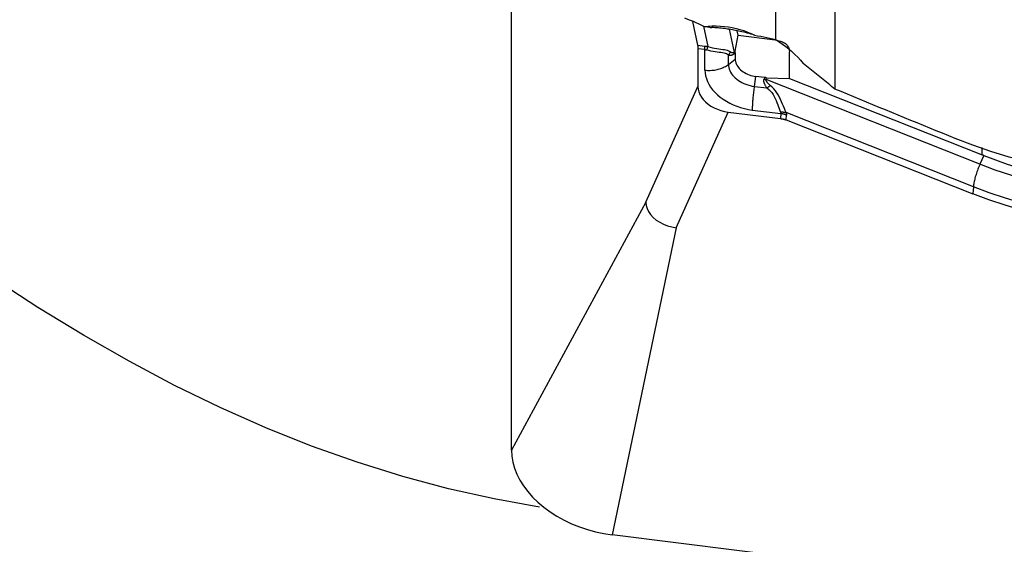
# Model space of a CAD drawing. Extents: x -53 to 101, y -32 to 73.
# Drawn here: x 45 to 54, y -15 to -10 of the extents above; entities that cross this region are included whole.
import ezdxf

# ---------------------------------------------------------------- set-up
doc = ezdxf.new("R2010")
doc.units = 0
doc.header["$MEASUREMENT"] = 0
doc.layers.add('1', color=4, linetype='CONTINUOUS')

msp = doc.modelspace()

# ---------------------------------------------------------------- linework, layer by layer
at = {"layer": '1'}
for p, q in [((52.609172, -1.563422), (52.609172, -10.635823)), ((52.032075, -10.152693), (52.032075, -4.964886)), ((49.44673, -14.164593), (49.44673, -8.507738)), ((51.218532, -9.974948), (51.268259, -10.208498)), ((51.324478, -10.020296), (51.367132, -10.220629)), ((51.575655, -10.051458), (51.624031, -10.278667)), ((51.663769, -10.110541), (51.654291, -10.066025)), ((51.63671, -10.266864), (51.663769, -10.110541)), ((51.663769, -10.110541), (52.025836, -10.155684)), ((52.032476, -10.152995), (52.025836, -10.155684)), ((51.268259, -10.208498), (51.336327, -10.215609)), ((51.339327, -10.250188), (51.271258, -10.243077)), ((51.271258, -10.243077), (51.271258, -10.611729)), ((51.339327, -10.450985), (51.339327, -10.250188)), ((51.624031, -10.278667), (51.63671, -10.266864)), ((51.635438, -10.281692), (51.625126, -10.291291)), ((51.635438, -10.281692), (51.635438, -10.342633)), ((52.165686, -10.533505), (52.165686, -10.273536)), ((51.568525, -10.395181), (51.568525, -10.306326)), ((51.568525, -10.395181), (51.635438, -10.342633)), ((51.8228, -10.609458), (51.837526, -10.512932)), ((51.922401, -10.523514), (51.837526, -10.512932)), ((51.922401, -10.523514), (51.91804, -10.538129)), ((51.93791, -10.543173), (51.943272, -10.525203)), ((54.028718, -11.371489), (51.93791, -10.543173)), ((51.943272, -10.525203), (52.165686, -10.533505)), ((52.165686, -10.533505), (54.051038, -11.280426)), ((50.761435, -11.742806), (51.271258, -10.611729)), ((51.8228, -10.609458), (51.946551, -10.624887)), ((51.056878, -11.991774), (51.566701, -10.860697)), ((51.566701, -10.860697), (52.080133, -10.924713)), ((51.802393, -10.84121), (52.08205, -10.876078)), ((52.08205, -10.876078), (52.080133, -10.924713)), ((53.965114, -11.592276), (52.133946, -10.866821)), ((52.134561, -10.938529), (52.136478, -10.889893)), ((52.134561, -10.938529), (53.959824, -11.661644)), ((54.051038, -11.280426), (54.051038, -11.208492)), ((54.066994, -11.286698), (54.028718, -11.371489)), ((53.965114, -11.592276), (53.959824, -11.661644)), ((50.761435, -11.742806), (49.44673, -14.164593)), ((51.056878, -11.991774), (50.431538, -14.994487)), ((58.31, -15.97679), (50.431538, -14.994487))]:
    msp.add_line(p, q, dxfattribs=at)
for points in [[(51.139545, -9.941138, 0), (51.168057, -9.951564, 0), (51.196286, -9.962463, 0), (51.224234, -9.973836, 0), (51.251899, -9.98568, 0), (51.279282, -9.997995, 0), (51.306383, -10.010781, 0), (51.333203, -10.024036, 0)], [(51.333203, -10.024036, 0), (51.372419, -10.02042, 0), (51.411673, -10.018528, 0), (51.450965, -10.018358, 0), (51.49033, -10.01992, 0), (51.529707, -10.023233, 0), (51.568801, -10.028271, 0), (51.607334, -10.035005, 0), (51.645241, -10.043399, 0), (51.682532, -10.053444, 0), (51.719212, -10.06514, 0), (51.755335, -10.07853, 0), (51.790707, -10.09355, 0), (51.825063, -10.110096, 0)], [(51.333203, -10.024036, 0), (51.343439, -10.024933, 0), (51.35374, -10.026056, 0), (51.364105, -10.027405, 0), (51.374529, -10.028981, 0), (51.38501, -10.030783, 0), (51.395544, -10.032812, 0), (51.406129, -10.035069, 0)], [(51.700594, -10.076695, 0), (51.685256, -10.072986, 0), (51.669854, -10.069437, 0), (51.654396, -10.06605, 0), (51.638889, -10.062827, 0), (51.623343, -10.059769, 0), (51.607766, -10.056878, 0), (51.592165, -10.054156, 0), (51.576549, -10.051603, 0), (51.560926, -10.049222, 0), (51.545304, -10.047014, 0), (51.529692, -10.04498, 0), (51.514098, -10.04312, 0), (51.49853, -10.041436, 0), (51.482996, -10.039929, 0), (51.467505, -10.0386, 0), (51.452065, -10.037448, 0), (51.436683, -10.036476, 0), (51.421369, -10.035683, 0), (51.406129, -10.035069, 0)], [(51.825063, -10.110096, 0), (51.80742, -10.104051, 0), (51.789731, -10.098434, 0), (51.771997, -10.093244, 0), (51.754216, -10.088477, 0), (51.736389, -10.084132, 0), (51.718515, -10.080205, 0), (51.700594, -10.076695, 0)], [(51.825063, -10.110096, 0), (51.85505, -10.114455, 0), (51.884901, -10.119384, 0), (51.914615, -10.124885, 0), (51.94419, -10.130962, 0), (51.973626, -10.137621, 0), (52.002922, -10.144863, 0), (52.032075, -10.152693, 0)], [(52.025836, -10.155684, 0), (52.039994, -10.157732, 0), (52.053423, -10.160252, 0), (52.066118, -10.163244, 0), (52.078072, -10.166706, 0), (52.089281, -10.170638, 0), (52.099739, -10.175036, 0), (52.109441, -10.1799, 0), (52.118384, -10.185227, 0), (52.126562, -10.191014, 0), (52.133973, -10.197259, 0), (52.140613, -10.203959, 0), (52.146479, -10.211111, 0), (52.151568, -10.218712, 0), (52.155878, -10.226758, 0), (52.159407, -10.235246, 0), (52.162153, -10.244172, 0), (52.164116, -10.253532, 0), (52.165294, -10.263321, 0), (52.165686, -10.273536, 0)], [(52.032075, -10.152693, 0), (52.065351, -10.173633, 0), (52.097741, -10.195848, 0), (52.129257, -10.219326, 0), (52.159907, -10.244055, 0), (52.189709, -10.270036, 0), (52.218664, -10.2973, 0), (52.246655, -10.325742, 0), (52.273552, -10.355237, 0), (52.299225, -10.385658, 0)], [(51.268259, -10.208498, 0), (51.268564, -10.209991, 0), (51.268854, -10.211521, 0), (51.269127, -10.213091, 0), (51.269384, -10.214697, 0), (51.269625, -10.216342, 0), (51.269849, -10.218024, 0), (51.270057, -10.219742, 0), (51.270248, -10.221497, 0), (51.270423, -10.223287, 0), (51.270582, -10.225114, 0), (51.270724, -10.226975, 0), (51.270849, -10.228871, 0), (51.270957, -10.230801, 0), (51.271049, -10.232765, 0), (51.271125, -10.234763, 0), (51.271183, -10.236793, 0), (51.271225, -10.238856, 0), (51.27125, -10.240951, 0), (51.271258, -10.243077, 0)], [(51.336327, -10.215609, 0), (51.33794, -10.215782, 0), (51.339555, -10.215966, 0), (51.34117, -10.21616, 0), (51.342786, -10.216363, 0), (51.344403, -10.216577, 0), (51.346022, -10.216801, 0), (51.347641, -10.217035, 0), (51.349261, -10.21728, 0), (51.350881, -10.217534, 0), (51.352503, -10.217798, 0), (51.354125, -10.218072, 0), (51.355749, -10.218357, 0), (51.357373, -10.218651, 0), (51.358997, -10.218956, 0), (51.360623, -10.219271, 0), (51.362249, -10.219595, 0), (51.363876, -10.21993, 0), (51.365504, -10.220275, 0), (51.367132, -10.220629, 0)], [(51.339327, -10.250188, 0), (51.339239, -10.248053, 0), (51.339143, -10.245951, 0), (51.33904, -10.243881, 0), (51.338928, -10.241846, 0), (51.338808, -10.239843, 0), (51.338681, -10.237876, 0), (51.338546, -10.235943, 0), (51.338403, -10.234045, 0), (51.338252, -10.232182, 0), (51.338094, -10.230356, 0), (51.337928, -10.228567, 0), (51.337754, -10.226814, 0), (51.337572, -10.225098, 0), (51.337384, -10.22342, 0), (51.337187, -10.22178, 0), (51.336983, -10.220179, 0), (51.336772, -10.218616, 0), (51.336553, -10.217093, 0), (51.336327, -10.215609, 0)], [(51.339327, -10.250188, 0), (51.340223, -10.250273, 0), (51.34112, -10.25037, 0), (51.342018, -10.250479, 0), (51.342915, -10.250599, 0), (51.343814, -10.250732, 0), (51.344713, -10.250877, 0), (51.345612, -10.251034, 0), (51.346512, -10.251202, 0), (51.347413, -10.251383, 0), (51.348314, -10.251576, 0), (51.349215, -10.25178, 0), (51.350117, -10.251996, 0), (51.351019, -10.252225, 0), (51.351922, -10.252465, 0), (51.352825, -10.252717, 0), (51.353728, -10.252981, 0), (51.354632, -10.253257, 0), (51.355536, -10.253545, 0), (51.356441, -10.253844, 0)], [(51.367132, -10.220629, 0), (51.36663, -10.222026, 0), (51.36612, -10.223464, 0), (51.365603, -10.224943, 0), (51.365079, -10.226462, 0), (51.364548, -10.228022, 0), (51.36401, -10.229621, 0), (51.363465, -10.23126, 0), (51.362913, -10.232937, 0), (51.362355, -10.234653, 0), (51.36179, -10.236408, 0), (51.361219, -10.2382, 0), (51.360642, -10.24003, 0), (51.360059, -10.241896, 0), (51.35947, -10.243799, 0), (51.358875, -10.245738, 0), (51.358274, -10.247712, 0), (51.357669, -10.249722, 0), (51.357057, -10.251766, 0), (51.356441, -10.253844, 0)], [(51.568525, -10.306326, 0), (51.560227, -10.299175, 0), (51.550506, -10.293141, 0), (51.539215, -10.288237, 0), (51.526175, -10.284444, 0), (51.511377, -10.281541, 0), (51.495084, -10.279239, 0), (51.477527, -10.277233, 0), (51.458775, -10.275135, 0), (51.439095, -10.272642, 0), (51.418793, -10.269467, 0), (51.398174, -10.265389, 0), (51.377362, -10.26024, 0), (51.356441, -10.253844, 0)], [(51.367132, -10.220629, 0), (51.390073, -10.227309, 0), (51.412618, -10.232707, 0), (51.434685, -10.23704, 0), (51.456114, -10.240514, 0), (51.47657, -10.243346, 0), (51.495818, -10.245803, 0), (51.513667, -10.248165, 0), (51.530119, -10.25074, 0), (51.54507, -10.253752, 0), (51.558394, -10.257416, 0), (51.570169, -10.261902, 0), (51.580561, -10.267251, 0), (51.589704, -10.273483, 0)], [(51.589704, -10.273483, 0), (51.588455, -10.275096, 0), (51.587219, -10.276723, 0), (51.585999, -10.278363, 0), (51.584792, -10.280017, 0), (51.583601, -10.281685, 0), (51.582424, -10.283365, 0), (51.581262, -10.285059, 0), (51.580115, -10.286765, 0), (51.578983, -10.288484, 0), (51.577867, -10.290216, 0), (51.576766, -10.291959, 0), (51.57568, -10.293715, 0), (51.57461, -10.295483, 0), (51.573556, -10.297262, 0), (51.572518, -10.299053, 0), (51.571495, -10.300855, 0), (51.570489, -10.302668, 0), (51.569499, -10.304492, 0), (51.568525, -10.306326, 0)], [(51.625126, -10.291291, 0), (51.622616, -10.293523, 0), (51.620053, -10.295596, 0), (51.617437, -10.297509, 0), (51.614768, -10.299262, 0), (51.612046, -10.300855, 0), (51.609272, -10.302288, 0), (51.606446, -10.303561, 0), (51.603567, -10.304674, 0), (51.600637, -10.305626, 0), (51.597655, -10.306419, 0), (51.594622, -10.30705, 0), (51.591537, -10.307522, 0), (51.588401, -10.307832, 0), (51.585214, -10.307983, 0), (51.581977, -10.307972, 0), (51.578689, -10.307802, 0), (51.575351, -10.30747, 0), (51.571963, -10.306978, 0), (51.568525, -10.306326, 0)], [(51.624031, -10.278667, 0), (51.622606, -10.279765, 0), (51.621139, -10.280711, 0), (51.619628, -10.281504, 0), (51.618074, -10.282145, 0), (51.616478, -10.282634, 0), (51.614839, -10.282971, 0), (51.613157, -10.283155, 0), (51.611433, -10.283186, 0), (51.609667, -10.283065, 0), (51.607858, -10.282792, 0), (51.606008, -10.282367, 0), (51.604115, -10.281789, 0), (51.602181, -10.281059, 0), (51.600205, -10.280176, 0), (51.598187, -10.279142, 0), (51.596128, -10.277955, 0), (51.594028, -10.276616, 0), (51.591886, -10.275126, 0), (51.589704, -10.273483, 0)], [(51.624031, -10.278667, 0), (51.624048, -10.279304, 0), (51.624069, -10.279943, 0), (51.624095, -10.280586, 0), (51.624126, -10.281232, 0), (51.624161, -10.281881, 0), (51.6242, -10.282533, 0), (51.624244, -10.283189, 0), (51.624293, -10.283847, 0), (51.624346, -10.284509, 0), (51.624404, -10.285174, 0), (51.624466, -10.285841, 0), (51.624532, -10.286512, 0), (51.624604, -10.287186, 0), (51.62468, -10.287863, 0), (51.62476, -10.288543, 0), (51.624845, -10.289226, 0), (51.624934, -10.289911, 0), (51.625028, -10.2906, 0), (51.625126, -10.291291, 0)], [(51.635438, -10.281692, 0), (51.635442, -10.280905, 0), (51.635452, -10.280119, 0), (51.63547, -10.279334, 0), (51.635495, -10.278549, 0), (51.635527, -10.277765, 0), (51.635565, -10.276982, 0), (51.635611, -10.276199, 0), (51.635664, -10.275417, 0), (51.635724, -10.274635, 0), (51.635791, -10.273854, 0), (51.635865, -10.273074, 0), (51.635946, -10.272295, 0), (51.636034, -10.271517, 0), (51.636129, -10.270739, 0), (51.636231, -10.269962, 0), (51.636341, -10.269187, 0), (51.636457, -10.268412, 0), (51.63658, -10.267637, 0), (51.63671, -10.266864, 0)], [(51.339327, -10.450985, 0), (51.3525, -10.452373, 0), (51.365758, -10.453263, 0), (51.379065, -10.453652, 0), (51.392382, -10.453539, 0), (51.405672, -10.452926, 0), (51.418896, -10.451812, 0), (51.432018, -10.450203, 0), (51.445001, -10.448101, 0), (51.457806, -10.445514, 0), (51.470399, -10.442448, 0), (51.482742, -10.438912, 0), (51.494802, -10.434916, 0), (51.506544, -10.430472, 0), (51.517934, -10.425592, 0), (51.528941, -10.42029, 0), (51.539533, -10.414582, 0), (51.54968, -10.408482, 0), (51.559353, -10.402009, 0), (51.568525, -10.395181, 0)], [(51.568525, -10.395181, 0), (51.569394, -10.410366, 0), (51.571993, -10.425664, 0), (51.576306, -10.44097, 0), (51.582303, -10.45618, 0), (51.589942, -10.47119, 0), (51.599172, -10.485897, 0), (51.60993, -10.500201, 0), (51.622142, -10.514005, 0), (51.635724, -10.527213, 0), (51.650584, -10.539736, 0), (51.666621, -10.551488, 0), (51.683725, -10.562388, 0), (51.701779, -10.572363, 0), (51.720659, -10.581345, 0), (51.740237, -10.589271, 0), (51.760379, -10.596088, 0), (51.780948, -10.601749, 0), (51.801802, -10.606216, 0), (51.8228, -10.609458, 0)], [(51.635438, -10.342633, 0), (51.636129, -10.354701, 0), (51.638195, -10.366859, 0), (51.641622, -10.379024, 0), (51.646388, -10.391113, 0), (51.65246, -10.403042, 0), (51.659795, -10.414731, 0), (51.668345, -10.426099, 0), (51.678051, -10.437069, 0), (51.688845, -10.447567, 0), (51.700656, -10.457519, 0), (51.713401, -10.466859, 0), (51.726995, -10.475523, 0), (51.741343, -10.483451, 0), (51.756348, -10.490589, 0), (51.771908, -10.496888, 0), (51.787917, -10.502306, 0), (51.804264, -10.506805, 0), (51.820838, -10.510355, 0), (51.837526, -10.512932, 0)], [(52.609172, -10.635823, 0), (52.592784, -10.622631, 0), (52.576404, -10.609441, 0), (52.560032, -10.596254, 0), (52.543669, -10.58307, 0), (52.527314, -10.569889, 0), (52.510967, -10.556711, 0), (52.494629, -10.543536, 0), (52.478299, -10.530364, 0), (52.461978, -10.517194, 0), (52.445664, -10.504028, 0), (52.42936, -10.490864, 0), (52.413064, -10.477703, 0), (52.396776, -10.464545, 0), (52.380496, -10.45139, 0), (52.364225, -10.438238, 0), (52.347962, -10.425088, 0), (52.331708, -10.411942, 0), (52.315462, -10.398799, 0), (52.299225, -10.385658, 0)], [(51.339327, -10.450985, 0), (51.340909, -10.478639, 0), (51.345643, -10.506499, 0), (51.353497, -10.534373, 0), (51.364417, -10.562072, 0), (51.37833, -10.589407, 0), (51.395139, -10.616191, 0), (51.41473, -10.642241, 0), (51.436969, -10.667378, 0), (51.461704, -10.691432, 0), (51.488767, -10.714237, 0), (51.517972, -10.735639, 0), (51.54912, -10.755491, 0), (51.581998, -10.773657, 0), (51.616381, -10.790013, 0), (51.652036, -10.804448, 0), (51.688717, -10.816862, 0), (51.726175, -10.827172, 0), (51.764153, -10.835306, 0), (51.802393, -10.84121, 0)], [(51.946551, -10.624887, 0), (51.942639, -10.619346, 0), (51.938994, -10.613911, 0), (51.935616, -10.608583, 0), (51.932506, -10.603362, 0), (51.929663, -10.598249, 0), (51.927089, -10.593243, 0), (51.924782, -10.588346, 0), (51.922743, -10.583557, 0), (51.920972, -10.578877, 0), (51.91947, -10.574306, 0), (51.918237, -10.569845, 0), (51.917272, -10.565493, 0), (51.916575, -10.561252, 0), (51.916148, -10.55712, 0), (51.915989, -10.5531, 0), (51.916098, -10.54919, 0), (51.916477, -10.545391, 0), (51.917124, -10.541704, 0), (51.91804, -10.538129, 0)], [(51.91804, -10.538129, 0), (51.919093, -10.538407, 0), (51.920145, -10.538684, 0), (51.921196, -10.53896, 0), (51.922247, -10.539235, 0), (51.923297, -10.539507, 0), (51.924347, -10.539779, 0), (51.925396, -10.540049, 0), (51.926444, -10.540317, 0), (51.927491, -10.540584, 0), (51.928537, -10.54085, 0), (51.929582, -10.541114, 0), (51.930627, -10.541377, 0), (51.931671, -10.541638, 0), (51.932713, -10.541897, 0), (51.933755, -10.542155, 0), (51.934795, -10.542412, 0), (51.935835, -10.542667, 0), (51.936873, -10.542921, 0), (51.93791, -10.543173, 0)], [(51.943272, -10.525203, 0), (51.942173, -10.525159, 0), (51.941073, -10.525111, 0), (51.939973, -10.525057, 0), (51.938874, -10.524998, 0), (51.937774, -10.524935, 0), (51.936675, -10.524866, 0), (51.935575, -10.524792, 0), (51.934476, -10.524713, 0), (51.933377, -10.524629, 0), (51.932278, -10.52454, 0), (51.931179, -10.524446, 0), (51.930081, -10.524347, 0), (51.928982, -10.524243, 0), (51.927884, -10.524134, 0), (51.926787, -10.52402, 0), (51.92569, -10.523901, 0), (51.924593, -10.523777, 0), (51.923496, -10.523648, 0), (51.922401, -10.523514, 0)], [(51.978626, -10.601227, 0), (51.974101, -10.597217, 0), (51.969838, -10.593311, 0), (51.96584, -10.58951, 0), (51.962106, -10.585815, 0), (51.958636, -10.582225, 0), (51.95543, -10.578741, 0), (51.952489, -10.575363, 0), (51.949814, -10.572091, 0), (51.947403, -10.568926, 0), (51.945258, -10.565867, 0), (51.943379, -10.562916, 0), (51.941764, -10.560071, 0), (51.940416, -10.557334, 0), (51.939334, -10.554704, 0), (51.938517, -10.552182, 0), (51.937966, -10.549767, 0), (51.937682, -10.547461, 0), (51.937663, -10.545262, 0), (51.93791, -10.543173, 0)], [(51.271258, -10.611729, 0), (51.27343, -10.637612, 0), (51.279873, -10.663617, 0), (51.290479, -10.689386, 0), (51.305131, -10.714562, 0), (51.323609, -10.738789, 0), (51.345615, -10.761709, 0), (51.370849, -10.782964, 0), (51.398951, -10.802256, 0), (51.429503, -10.819324, 0), (51.462076, -10.833906, 0), (51.496088, -10.845746, 0), (51.531088, -10.854711, 0), (51.566701, -10.860697, 0)], [(51.8228, -10.609458, 0), (51.820872, -10.62239, 0), (51.819015, -10.63545, 0), (51.817234, -10.648599, 0), (51.815534, -10.661801, 0), (51.81392, -10.675018, 0), (51.812396, -10.688213, 0), (51.810967, -10.701348, 0), (51.809637, -10.714385, 0), (51.80841, -10.727289, 0), (51.807289, -10.740022, 0), (51.806277, -10.752548, 0), (51.805377, -10.764831, 0), (51.804592, -10.776837, 0), (51.803924, -10.788532, 0), (51.803375, -10.799882, 0), (51.802946, -10.810855, 0), (51.802639, -10.821421, 0), (51.802454, -10.831549, 0), (51.802393, -10.84121, 0)], [(51.946551, -10.624887, 0), (51.948268, -10.623679, 0), (51.949984, -10.622467, 0), (51.951697, -10.62125, 0), (51.953408, -10.620028, 0), (51.955116, -10.618801, 0), (51.95682, -10.61757, 0), (51.958522, -10.616335, 0), (51.96022, -10.615095, 0), (51.961915, -10.613852, 0), (51.963606, -10.612605, 0), (51.965293, -10.611354, 0), (51.966976, -10.610099, 0), (51.968655, -10.608841, 0), (51.970329, -10.607579, 0), (51.971999, -10.606315, 0), (51.973663, -10.605047, 0), (51.975323, -10.603776, 0), (51.976977, -10.602503, 0), (51.978626, -10.601227, 0)], [(51.946551, -10.624887, 0), (51.963412, -10.638938, 0), (51.979081, -10.6543, 0), (51.993397, -10.670975, 0), (52.006233, -10.688988, 0), (52.017635, -10.708163, 0), (52.02767, -10.728048, 0), (52.036445, -10.748231, 0), (52.044339, -10.768588, 0), (52.051629, -10.788823, 0), (52.058559, -10.808596, 0), (52.065357, -10.827622, 0), (52.072241, -10.845813, 0), (52.079435, -10.863109, 0)], [(52.133946, -10.866821, 0), (52.125327, -10.846905, 0), (52.116789, -10.82611, 0), (52.108105, -10.804529, 0), (52.099067, -10.782328, 0), (52.089531, -10.759886, 0), (52.079334, -10.737531, 0), (52.068291, -10.715545, 0), (52.056149, -10.694023, 0), (52.042877, -10.673253, 0), (52.028477, -10.653553, 0), (52.012918, -10.635005, 0), (51.996269, -10.617566, 0), (51.978626, -10.601227, 0)], [(53.785856, -11.118947, 0), (53.723791, -11.093766, 0), (53.66174, -11.068557, 0), (53.599703, -11.04332, 0), (53.537681, -11.018056, 0), (53.475673, -10.992764, 0), (53.41368, -10.967445, 0), (53.351702, -10.942098, 0), (53.289739, -10.916724, 0), (53.227791, -10.891323, 0), (53.165858, -10.865894, 0), (53.103941, -10.840439, 0), (53.042039, -10.814956, 0), (52.980153, -10.789446, 0), (52.918282, -10.76391, 0), (52.856428, -10.738346, 0), (52.794589, -10.712755, 0), (52.732767, -10.687138, 0), (52.670962, -10.661494, 0), (52.609172, -10.635823, 0)], [(52.133946, -10.866821, 0), (52.131229, -10.866351, 0), (52.128491, -10.865911, 0), (52.125733, -10.865502, 0), (52.122955, -10.865122, 0), (52.120159, -10.864773, 0), (52.117345, -10.864454, 0), (52.114514, -10.864166, 0), (52.111666, -10.863909, 0), (52.108802, -10.863682, 0), (52.105922, -10.863486, 0), (52.103029, -10.863321, 0), (52.100121, -10.863186, 0), (52.0972, -10.863082, 0), (52.094266, -10.86301, 0), (52.091321, -10.862968, 0), (52.088364, -10.862957, 0), (52.085397, -10.862977, 0), (52.082421, -10.863028, 0), (52.079435, -10.863109, 0)], [(52.079435, -10.863109, 0), (52.079746, -10.863834, 0), (52.080037, -10.864554, 0), (52.08031, -10.865269, 0), (52.080563, -10.86598, 0), (52.080797, -10.866686, 0), (52.081012, -10.867387, 0), (52.081207, -10.868084, 0), (52.081383, -10.868776, 0), (52.08154, -10.869463, 0), (52.081678, -10.870146, 0), (52.081796, -10.870824, 0), (52.081895, -10.871497, 0), (52.081975, -10.872166, 0), (52.082036, -10.87283, 0), (52.082077, -10.873489, 0), (52.082099, -10.874143, 0), (52.082102, -10.874793, 0), (52.082085, -10.875438, 0), (52.08205, -10.876078, 0)], [(52.136478, -10.889893, 0), (52.133759, -10.888895, 0), (52.13102, -10.887927, 0), (52.128262, -10.886987, 0), (52.125485, -10.886076, 0), (52.12269, -10.885196, 0), (52.119878, -10.884345, 0), (52.11705, -10.883524, 0), (52.114205, -10.882734, 0), (52.111345, -10.881973, 0), (52.108471, -10.881244, 0), (52.105582, -10.880545, 0), (52.102681, -10.879877, 0), (52.099766, -10.87924, 0), (52.096839, -10.878634, 0), (52.093901, -10.87806, 0), (52.090953, -10.877517, 0), (52.087994, -10.877005, 0), (52.085026, -10.876526, 0), (52.08205, -10.876078, 0)], [(52.133946, -10.866821, 0), (52.134248, -10.868094, 0), (52.134532, -10.869359, 0), (52.134797, -10.870619, 0), (52.135043, -10.871872, 0), (52.13527, -10.873119, 0), (52.135479, -10.874359, 0), (52.135668, -10.875593, 0), (52.135839, -10.87682, 0), (52.135991, -10.878041, 0), (52.136125, -10.879256, 0), (52.136239, -10.880464, 0), (52.136335, -10.881666, 0), (52.136412, -10.882861, 0), (52.13647, -10.884049, 0), (52.136509, -10.885231, 0), (52.136529, -10.886407, 0), (52.136531, -10.887575, 0), (52.136514, -10.888738, 0), (52.136478, -10.889893, 0)], [(52.080133, -10.924713, 0), (52.083112, -10.925104, 0), (52.086081, -10.925533, 0), (52.089042, -10.926, 0), (52.091992, -10.926505, 0), (52.094931, -10.927048, 0), (52.097859, -10.927628, 0), (52.100774, -10.928246, 0), (52.103676, -10.928902, 0), (52.106565, -10.929594, 0), (52.10944, -10.930324, 0), (52.112299, -10.931091, 0), (52.115143, -10.931894, 0), (52.117971, -10.932734, 0), (52.120782, -10.93361, 0), (52.123575, -10.934522, 0), (52.126351, -10.93547, 0), (52.129107, -10.936454, 0), (52.131844, -10.937474, 0), (52.134561, -10.938529, 0)], [(56.582861, -11.461223, 0), (56.391088, -11.482544, 0), (56.199643, -11.497476, 0), (56.008525, -11.506088, 0), (55.817729, -11.50845, 0), (55.627255, -11.504592, 0), (55.437103, -11.494467, 0), (55.247275, -11.478018, 0), (55.057724, -11.455173, 0), (54.868808, -11.42587, 0), (54.682001, -11.390279, 0), (54.497736, -11.348491, 0), (54.315985, -11.300518, 0), (54.136744, -11.246325, 0), (53.96003, -11.185829, 0), (53.785856, -11.118947, 0)], [(54.066994, -11.286698, 0), (54.066154, -11.28637, 0), (54.065313, -11.286042, 0), (54.064473, -11.285714, 0), (54.063632, -11.285385, 0), (54.062792, -11.285056, 0), (54.061952, -11.284727, 0), (54.061112, -11.284397, 0), (54.060272, -11.284068, 0), (54.059432, -11.283738, 0), (54.058592, -11.283408, 0), (54.057752, -11.283077, 0), (54.056913, -11.282747, 0), (54.056073, -11.282416, 0), (54.055234, -11.282085, 0), (54.054394, -11.281754, 0), (54.053555, -11.281422, 0), (54.052716, -11.28109, 0), (54.051877, -11.280758, 0), (54.051038, -11.280426, 0)], [(54.066994, -11.286698, 0), (54.180877, -11.329255, 0), (54.296382, -11.368736, 0), (54.413428, -11.405116, 0), (54.531931, -11.43837, 0), (54.651771, -11.468465, 0), (54.772665, -11.495337, 0), (54.894553, -11.518969, 0), (55.017416, -11.539353, 0), (55.141237, -11.55648, 0)], [(54.028718, -11.371489, 0), (54.02338, -11.383556, 0), (54.018192, -11.39577, 0), (54.01317, -11.408097, 0), (54.008328, -11.420502, 0), (54.00368, -11.432949, 0), (53.999238, -11.445403, 0), (53.995016, -11.457828, 0), (53.991026, -11.470191, 0), (53.987278, -11.482454, 0), (53.983783, -11.494585, 0), (53.980552, -11.506547, 0), (53.977593, -11.518308, 0), (53.974916, -11.529834, 0), (53.972526, -11.541091, 0), (53.970432, -11.552049, 0), (53.968639, -11.562677, 0), (53.967152, -11.572943, 0), (53.965976, -11.582819, 0), (53.965114, -11.592276, 0)], [(55.126914, -11.65036, 0), (54.964412, -11.627154, 0), (54.80321, -11.598252, 0), (54.643652, -11.563745, 0), (54.486081, -11.523724, 0), (54.330839, -11.47828, 0), (54.178271, -11.427505, 0), (54.028718, -11.371489, 0)], [(55.106507, -11.882112, 0), (54.938592, -11.858067, 0), (54.771086, -11.827921, 0), (54.604714, -11.791862, 0), (54.440205, -11.750079, 0), (54.278283, -11.702761, 0), (54.119677, -11.650098, 0), (53.965114, -11.592276, 0)], [(50.761435, -11.742806, 0), (50.764477, -11.773385, 0), (50.773442, -11.804119, 0), (50.78821, -11.834384, 0), (50.808512, -11.86354, 0), (50.833908, -11.89101, 0), (50.863911, -11.916198, 0), (50.897719, -11.938413, 0), (50.934609, -11.95734, 0), (50.973892, -11.972717, 0), (51.014878, -11.984282, 0), (51.056878, -11.991774, 0)], [(55.106507, -11.952823, 0), (54.93793, -11.928675, 0), (54.769651, -11.898377, 0), (54.602445, -11.862128, 0), (54.437086, -11.820129, 0), (54.274346, -11.772582, 0), (54.115001, -11.719687, 0), (53.959824, -11.661644, 0)], [(49.723089, -14.72289, 0), (49.27693, -14.643487, 0), (48.830772, -14.543822, 0), (48.384613, -14.424215, 0), (47.938454, -14.284939, 0), (47.492296, -14.126002, 0), (47.046137, -13.947456, 0), (46.599978, -13.749521, 0), (46.153819, -13.532607, 0), (45.707661, -13.297179, 0), (45.261502, -13.043593, 0), (44.815343, -12.772001, 0), (44.369185, -12.482661, 0)], [(49.44673, -14.164593, 0), (49.450094, -14.223405, 0), (49.460162, -14.282653, 0), (49.476865, -14.341934, 0), (49.50009, -14.400843, 0), (49.529677, -14.458976, 0), (49.565425, -14.515937, 0), (49.60709, -14.571337, 0), (49.654386, -14.624798, 0), (49.706991, -14.675953, 0), (49.764546, -14.724454, 0), (49.826657, -14.769969, 0), (49.892899, -14.812188, 0), (49.962821, -14.850822, 0), (50.035945, -14.885607, 0), (50.111771, -14.916305, 0), (50.189782, -14.942707, 0), (50.269444, -14.964633, 0), (50.350213, -14.981932, 0), (50.431538, -14.994487, 0)]]:
    msp.add_polyline3d(points, dxfattribs=at)

doc.saveas('drawing.dxf')
